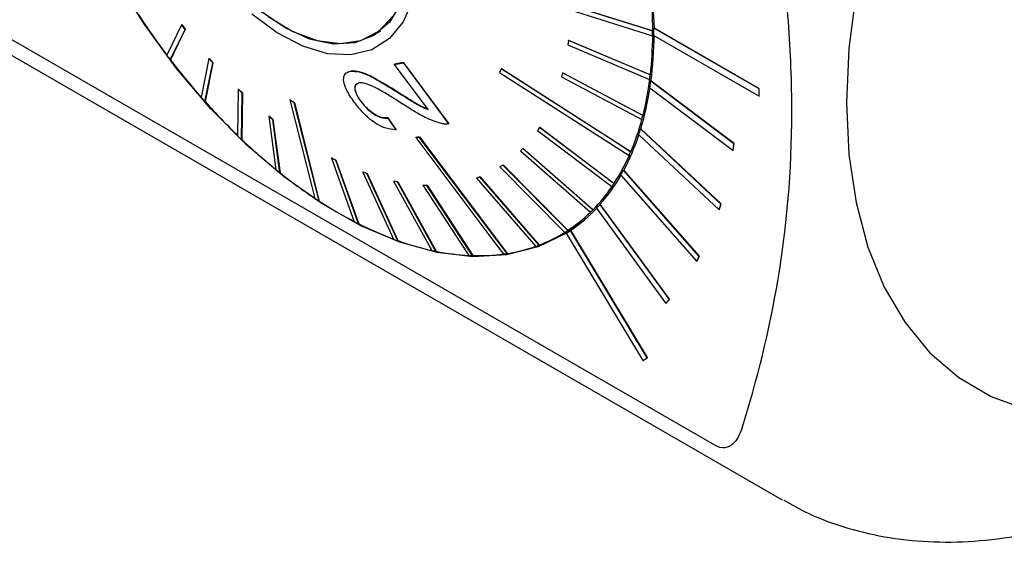
# Model space of a CAD drawing. Units: millimetres. Extents: x 14 to 287, y 11 to 169.
# Drawn here: x 241 to 263, y 15 to 26 of the extents above; entities that cross this region are included whole.
import ezdxf

# ---------------------------------------------------------------- set-up
doc = ezdxf.new("R2010")
doc.units = ezdxf.units.MM

msp = doc.modelspace()

# ---------------------------------------------------------------- linework, layer by layer
at = {"color": 7, "linetype": 'Continuous', "lineweight": 25}
for p, q in [((222.87, 35.865), (257.924, 15.629)), ((256.412, 16.853), (238.691, 27.083)), ((255.018, 26.149), (253.174, 26.725)), ((253.179, 26.727), (255.023, 26.151)), ((253.174, 26.616), (255.018, 26.04)), ((244.46, 26.286), (244.127, 25.6)), ((244.46, 26.286), (244.465, 26.289)), ((244.539, 26.181), (244.46, 26.286)), ((244.465, 26.289), (244.544, 26.184)), ((244.206, 25.496), (244.539, 26.181)), ((244.544, 26.184), (244.211, 25.498)), ((244.539, 26.181), (244.544, 26.184)), ((248.742, 26.047), (248.924, 26.152)), ((248.842, 26.105), (248.886, 26.123)), ((255.018, 26.149), (255.023, 26.151)), ((255.049, 26.206), (255.054, 26.208)), ((257.406, 24.845), (255.049, 26.206)), ((257.411, 24.848), (255.054, 26.208)), ((253.132, 25.933), (253.12, 25.832)), ((253.12, 25.832), (254.952, 25.059)), ((253.132, 25.933), (253.137, 25.936)), ((254.964, 25.16), (253.132, 25.933)), ((253.137, 25.936), (254.969, 25.162)), ((255.018, 26.04), (255.023, 26.043)), ((255.049, 26.042), (257.406, 24.682)), ((244.206, 25.496), (244.211, 25.498)), ((245.075, 25.527), (244.897, 24.653)), ((244.982, 24.557), (245.161, 25.431)), ((245.165, 25.434), (244.987, 24.56)), ((245.075, 25.527), (245.08, 25.53)), ((245.161, 25.431), (245.075, 25.527)), ((245.08, 25.53), (245.165, 25.434)), ((245.161, 25.431), (245.165, 25.434)), ((249.231, 25.397), (249.433, 25.434)), ((249.231, 25.397), (249.235, 25.4)), ((249.989, 24.381), (249.231, 25.397)), ((249.438, 25.436), (249.235, 25.4)), ((249.433, 25.434), (249.438, 25.436)), ((249.433, 25.434), (250.45, 24.063)), ((250.455, 24.066), (249.438, 25.436)), ((248.177, 25.22), (248.172, 25.217)), ((248.262, 25.246), (248.181, 25.213)), ((248.258, 25.243), (248.262, 25.246)), ((251.625, 25.297), (251.629, 25.3)), ((253.002, 25.205), (252.979, 25.114)), ((253.002, 25.205), (253.007, 25.208)), ((254.8, 24.25), (253.002, 25.205)), ((253.007, 25.208), (254.805, 24.253)), ((254.964, 25.16), (254.969, 25.162)), ((252.979, 25.114), (254.776, 24.159)), ((254.952, 25.059), (254.957, 25.062)), ((254.979, 25.018), (254.984, 25.021)), ((256.844, 23.615), (254.979, 25.018)), ((256.849, 23.618), (254.984, 25.021)), ((245.73, 24.839), (245.716, 23.793)), ((245.73, 24.839), (245.735, 24.842)), ((245.819, 24.753), (245.73, 24.839)), ((245.735, 24.842), (245.824, 24.756)), ((245.806, 23.707), (245.819, 24.753)), ((245.824, 24.756), (245.811, 23.71)), ((245.819, 24.753), (245.824, 24.756)), ((254.958, 24.869), (256.823, 23.466)), ((257.406, 24.845), (257.411, 24.848)), ((257.406, 24.682), (257.406, 24.845)), ((257.411, 24.684), (257.411, 24.848)), ((244.982, 24.557), (244.987, 24.56)), ((246.89, 24.598), (246.895, 24.601)), ((246.984, 24.536), (246.989, 24.539)), ((248.483, 24.56), (248.488, 24.563)), ((257.406, 24.682), (257.411, 24.684)), ((246.413, 24.231), (246.417, 24.234)), ((246.505, 24.157), (246.413, 24.231)), ((246.413, 24.231), (246.571, 23.034)), ((246.417, 24.234), (246.51, 24.16)), ((246.505, 24.157), (246.51, 24.16)), ((246.663, 22.959), (246.505, 24.157)), ((246.51, 24.16), (246.668, 22.962)), ((249.087, 24.193), (249.092, 24.196)), ((249.087, 24.193), (249.264, 23.93)), ((249.268, 23.933), (249.092, 24.196)), ((250.45, 24.063), (250.455, 24.066)), ((254.776, 24.159), (254.781, 24.161)), ((254.8, 24.25), (254.805, 24.253)), ((249.264, 23.93), (249.268, 23.933)), ((252.487, 23.984), (252.441, 23.916)), ((252.441, 23.916), (254.107, 22.657)), ((252.487, 23.984), (252.492, 23.987)), ((254.153, 22.726), (252.487, 23.984)), ((252.492, 23.987), (254.158, 22.728)), ((254.751, 23.949), (254.756, 23.952)), ((256.552, 22.262), (254.751, 23.949)), ((256.556, 22.265), (254.756, 23.952)), ((245.806, 23.707), (245.811, 23.71)), ((249.709, 23.755), (249.713, 23.758)), ((249.788, 23.767), (249.793, 23.77)), ((254.709, 23.817), (256.51, 22.131)), ((256.827, 23.468), (256.849, 23.618)), ((256.844, 23.615), (256.849, 23.618)), ((252.11, 23.511), (252.055, 23.455)), ((252.055, 23.455), (253.625, 22.079)), ((252.11, 23.511), (252.115, 23.513)), ((253.68, 22.135), (252.11, 23.511)), ((252.115, 23.513), (253.685, 22.137)), ((254.528, 23.435), (254.533, 23.437)), ((256.823, 23.466), (256.844, 23.615)), ((256.823, 23.466), (256.827, 23.468)), ((247.821, 23.295), (247.826, 23.297)), ((247.915, 23.247), (247.821, 23.295)), ((247.821, 23.295), (248.333, 21.865)), ((247.826, 23.297), (247.92, 23.249)), ((247.915, 23.247), (247.92, 23.249)), ((248.427, 21.817), (247.915, 23.247)), ((247.92, 23.249), (248.432, 21.82)), ((254.493, 23.354), (254.498, 23.357)), ((246.663, 22.959), (246.668, 22.962)), ((248.524, 22.981), (248.529, 22.983)), ((248.616, 22.947), (248.524, 22.981)), ((248.524, 22.981), (249.212, 21.474)), ((248.529, 22.983), (248.621, 22.95)), ((251.661, 23.139), (251.596, 23.097)), ((251.596, 23.097), (253.053, 21.629)), ((251.661, 23.139), (251.666, 23.141)), ((253.117, 21.671), (251.661, 23.139)), ((251.666, 23.141), (253.122, 21.674)), ((254.369, 23.021), (254.373, 23.024)), ((256.065, 21.09), (254.369, 23.021)), ((256.07, 21.093), (254.373, 23.024)), ((248.616, 22.947), (248.621, 22.95)), ((249.305, 21.441), (248.616, 22.947)), ((248.621, 22.95), (249.31, 21.443)), ((249.211, 22.776), (249.216, 22.779)), ((249.301, 22.758), (249.211, 22.776)), ((249.211, 22.776), (250.072, 21.221)), ((249.216, 22.779), (249.306, 22.761)), ((249.301, 22.758), (249.306, 22.761)), ((250.161, 21.202), (249.301, 22.758)), ((249.306, 22.761), (250.166, 21.205)), ((251.147, 22.874), (251.074, 22.847)), ((251.074, 22.847), (251.079, 22.85)), ((251.074, 22.847), (252.401, 21.315)), ((251.079, 22.85), (251.152, 22.877)), ((251.147, 22.874), (251.152, 22.877)), ((252.473, 21.342), (251.147, 22.874)), ((251.152, 22.877), (252.478, 21.344)), ((254.307, 22.91), (256.003, 20.979)), ((249.872, 22.685), (249.877, 22.688)), ((249.958, 22.682), (249.872, 22.685)), ((249.872, 22.685), (250.898, 21.109)), ((249.877, 22.688), (249.963, 22.685)), ((249.958, 22.682), (249.963, 22.685)), ((250.984, 21.105), (249.958, 22.682)), ((249.963, 22.685), (250.989, 21.108)), ((254.107, 22.657), (254.112, 22.66)), ((254.153, 22.726), (254.158, 22.728)), ((247.542, 22.326), (247.547, 22.329)), ((253.625, 22.079), (253.629, 22.082)), ((253.68, 22.135), (253.685, 22.137)), ((253.761, 22.169), (255.314, 20.036)), ((253.841, 22.257), (253.846, 22.259)), ((255.395, 20.125), (253.841, 22.257)), ((255.399, 20.127), (253.846, 22.259)), ((256.51, 22.131), (256.552, 22.262)), ((256.51, 22.131), (256.514, 22.133)), ((256.514, 22.133), (256.556, 22.265)), ((256.552, 22.262), (256.556, 22.265)), ((248.427, 21.817), (248.432, 21.82)), ((252.959, 21.573), (253.336, 21.791)), ((253.053, 21.629), (253.058, 21.632)), ((253.117, 21.671), (253.122, 21.674)), ((253.181, 21.673), (253.186, 21.675)), ((254.899, 18.817), (253.181, 21.673)), ((254.904, 18.82), (253.186, 21.675)), ((253.376, 21.814), (253.336, 21.791)), ((249.305, 21.441), (249.31, 21.443)), ((253.084, 21.609), (254.803, 18.754)), ((250.161, 21.202), (250.166, 21.205)), ((252.473, 21.342), (252.478, 21.344)), ((250.984, 21.105), (250.989, 21.108)), ((251.758, 21.152), (251.763, 21.155)), ((256.003, 20.979), (256.065, 21.09)), ((256.003, 20.979), (256.008, 20.982)), ((256.008, 20.982), (256.07, 21.093)), ((256.065, 21.09), (256.07, 21.093)), ((255.314, 20.036), (255.395, 20.125)), ((255.319, 20.039), (255.399, 20.127)), ((255.395, 20.125), (255.399, 20.127)), ((255.314, 20.036), (255.319, 20.039)), ((254.803, 18.754), (254.899, 18.817)), ((254.807, 18.757), (254.904, 18.82)), ((254.899, 18.817), (254.904, 18.82)), ((254.803, 18.754), (254.807, 18.757))]:
    msp.add_line(p, q, dxfattribs=at)
at = {"color": 7, "linetype": 'Continuous', "lineweight": 25, "flags": 128}
for points in [[(263.405, 36.078), (262.608, 34.864), (261.883, 33.6), (261.237, 32.3), (260.679, 30.978), (260.214, 29.648), (259.846, 28.324), (259.581, 27.021), (259.421, 25.754), (259.367, 24.535), (259.421, 23.377), (259.581, 22.295), (259.846, 21.298), (260.214, 20.398), (260.679, 19.605), (261.237, 18.928), (261.883, 18.373), (262.608, 17.946), (263.405, 17.653)], [(253.089, 21.612), (252.453, 21.301), (251.751, 21.124), (250.992, 21.082), (250.188, 21.177), (249.351, 21.408), (248.493, 21.77), (247.628, 22.258), (246.769, 22.866), (245.927, 23.583), (245.116, 24.399), (244.348, 25.303), (243.635, 26.28), (242.986, 27.315)], [(254.992, 27.24), (255.054, 26.208)], [(249.644, 26.841), (249.43, 26.35), (249.12, 25.973), (248.724, 25.722), (248.256, 25.609), (247.734, 25.635), (247.177, 25.802), (246.604, 26.102), (246.036, 26.524)], [(249.375, 26.765), (249.119, 26.345), (248.772, 26.046), (248.347, 25.879), (247.861, 25.852), (247.332, 25.965), (246.781, 26.213), (246.229, 26.588)], [(246.402, 26.471), (246.954, 26.135), (247.498, 25.929)], [(247.498, 25.929), (248.013, 25.861), (248.48, 25.931), (248.88, 26.139), (249.199, 26.476)], [(251.589, 25.217), (254.142, 23.579), (254.493, 23.354)], [(254.528, 23.435), (254.177, 23.66), (251.625, 25.297)], [(251.629, 25.3), (254.077, 23.73), (254.533, 23.437)], [(246.89, 24.598), (247.38, 22.656), (247.448, 22.388)], [(247.542, 22.326), (247.474, 22.594), (246.984, 24.536)], [(246.989, 24.539), (247.459, 22.676), (247.547, 22.329)], [(249.709, 23.755), (251.44, 21.457), (251.679, 21.14)], [(251.758, 21.152), (251.52, 21.469), (249.788, 23.767)], [(249.793, 23.77), (251.454, 21.566), (251.763, 21.155)]]:
    msp.add_lwpolyline(points, dxfattribs=at)
at = {"color": 7, "linetype": 'Continuous', "lineweight": 25}
for centre, radius, start, end in [((244.802, 26.122), 10.221, 0.1654, 5.4331), ((257.602, 35.735), 16.856, 213.1772, 216.9507), ((246.67, 26.101), 8.383, 352.6013, 359.6204), ((245.791, 26.133), 9.228, 359.4238, 0.0982), ((245.589, 26.124), 9.46, 359.5055, 0.4945), ((246.563, 26.115), 8.46, 353.5378, 359.5141), ((257.342, 35.545), 16.539, 216.9629, 217.4177), ((256.897, 35.197), 15.969, 217.3994, 221.3115), ((248.142, 25.923), 6.869, 345.9256, 352.7925), ((247.493, 26.017), 7.521, 352.6802, 353.4543), ((247.592, 25.994), 7.451, 351.3159, 352.4746), ((248.521, 25.839), 6.514, 343.1561, 351.4612), ((256.455, 34.818), 15.392, 221.3327, 221.8101), ((255.919, 34.327), 14.659, 221.7809, 225.9227), ((249.436, 25.588), 5.532, 337.1264, 345.0594), ((248.897, 25.742), 6.089, 344.9311, 345.8213), ((249.277, 25.622), 5.724, 341.6163, 342.9999), ((255.337, 33.739), 13.837, 225.9534, 226.4669), ((254.803, 33.161), 13.045, 226.4239, 230.9007), ((249.932, 25.393), 5.034, 331.922, 341.7865), ((249.924, 25.389), 5.002, 335.9883, 336.997), ((250.383, 25.179), 4.501, 327.0094, 336.113), ((254.235, 32.48), 12.164, 230.945, 231.504), ((253.689, 31.772), 11.265, 231.4471, 236.3841), ((250.45, 25.127), 4.449, 330.1102, 331.7487), ((250.829, 24.901), 4.01, 318.7922, 330.2722), ((250.975, 24.789), 3.792, 315.6296, 325.8363), ((250.729, 24.959), 4.088, 325.7225, 326.8799), ((253.171, 31.016), 10.354, 236.4439, 237.0663), ((252.7, 30.262), 9.459, 236.9918, 242.5389), ((251.248, 24.521), 3.408, 303.3557, 314.3148), ((251.244, 24.534), 3.456, 304.1865, 316.8647), ((251.136, 24.633), 3.565, 314.2584, 315.5238), ((251.096, 24.674), 3.658, 316.769, 318.6361), ((252.288, 29.501), 8.599, 242.6176, 243.3216), ((251.926, 28.747), 7.758, 243.2278, 249.5589), ((251.288, 24.467), 3.342, 290.8634, 301.9676), ((251.296, 24.443), 3.317, 301.9788, 303.3095), ((251.304, 24.444), 3.347, 302.1306, 304.1092), ((251.64, 28.023), 6.985, 249.6579, 250.4668), ((251.416, 27.345), 6.266, 250.3528, 257.6532), ((251.26, 26.705), 5.612, 257.7713, 258.7078), ((251.167, 26.159), 5.054, 258.5787, 267.0047), ((251.207, 24.702), 3.59, 278.9192, 289.5055), ((251.254, 24.537), 3.421, 289.5872, 290.8893), ((251.125, 25.644), 4.541, 267.1331, 268.2128), ((251.128, 25.265), 4.159, 268.0848, 277.6808), ((251.158, 24.935), 3.83, 277.8048, 279.0121)]:
    msp.add_arc(centre, radius, start, end, dxfattribs=at)
for points, knots in [([(257.025, 17.242), (257.358, 18.303), (257.637, 19.408), (258.029, 21.752), (258.139, 22.994), (258.141, 24.656), (258.134, 24.994), (258.108, 25.674), (258.088, 26.015), (258.011, 27.047), (257.934, 27.743), (257.64, 29.851), (257.359, 31.285), (257.025, 32.736)], [0, 0, 0, 0, 0.25, 0.25, 0.5, 0.5, 0.5625, 0.5625, 0.625, 0.625, 0.75, 0.75, 1, 1, 1, 1]), ([(248.331, 24.549), (248.265, 24.645), (248.153, 24.808), (248.085, 25.017), (248.097, 25.159), (248.17, 25.227), (248.237, 25.239), (248.258, 25.243)], [0, 0, 0, 0, 0.296111, 0.503134, 0.710302, 0.910955, 1, 1, 1, 1]), ([(248.258, 25.243), (248.316, 25.242), (248.434, 25.241), (248.701, 25.132), (249.014, 24.952), (249.251, 24.803), (249.371, 24.728)], [0, 0, 0, 0, 0.194055, 0.388094, 0.691175, 1, 1, 1, 1]), ([(249.375, 24.731), (249.194, 24.846), (248.916, 25.021), (248.567, 25.198), (248.373, 25.251), (248.292, 25.247), (248.262, 25.246)], [0, 0, 0, 0, 0.468376, 0.715676, 0.897498, 1, 1, 1, 1]), ([(251.625, 25.297), (251.619, 25.284), (251.607, 25.257), (251.595, 25.23), (251.589, 25.217)], [0, 0, 0, 0, 0.499999, 1, 1, 1, 1]), ([(248.449, 24.982), (248.422, 24.975), (248.367, 24.96), (248.341, 24.887), (248.351, 24.792), (248.399, 24.679), (248.456, 24.599), (248.483, 24.56)], [0, 0, 0, 0, 0.201862, 0.405755, 0.590045, 0.801443, 1, 1, 1, 1]), ([(248.488, 24.563), (248.448, 24.621), (248.38, 24.721), (248.345, 24.847), (248.351, 24.931), (248.389, 24.954), (248.405, 24.962)], [0, 0, 0, 0, 0.338785, 0.588724, 0.839019, 1, 1, 1, 1]), ([(249.443, 24.489), (249.281, 24.593), (249.034, 24.752), (248.729, 24.917), (248.552, 24.982), (248.478, 24.982), (248.449, 24.982)], [0, 0, 0, 0, 0.473726, 0.720667, 0.890029, 1, 1, 1, 1]), ([(249.371, 24.728), (249.472, 24.665), (249.624, 24.57), (249.831, 24.447), (249.936, 24.403), (249.989, 24.381)], [0, 0, 0, 0, 0.49645, 0.745968, 1, 1, 1, 1]), ([(249.993, 24.384), (249.925, 24.414), (249.787, 24.474), (249.581, 24.603), (249.444, 24.688), (249.375, 24.731)], [0, 0, 0, 0, 0.32868, 0.663977, 1, 1, 1, 1]), ([(246.984, 24.536), (246.969, 24.546), (246.937, 24.567), (246.906, 24.587), (246.89, 24.598)], [0, 0, 0, 0, 0.500018, 1, 1, 1, 1]), ([(246.895, 24.601), (246.911, 24.59), (246.942, 24.57), (246.974, 24.549), (246.989, 24.539)], [0, 0, 0, 0, 0.499982, 1, 1, 1, 1]), ([(249.264, 23.93), (249.184, 23.936), (249.052, 23.947), (248.83, 24.057), (248.625, 24.21), (248.457, 24.384), (248.365, 24.505), (248.331, 24.549)], [0, 0, 0, 0, 0.2724817, 0.4514036, 0.6302377, 0.8642343, 1, 1, 1, 1]), ([(248.483, 24.56), (248.529, 24.503), (248.607, 24.407), (248.749, 24.292), (248.876, 24.221), (248.993, 24.189), (249.056, 24.192), (249.087, 24.193)], [0, 0, 0, 0, 0.266779, 0.451879, 0.63718, 0.819062, 1, 1, 1, 1]), ([(249.092, 24.196), (249.047, 24.195), (248.971, 24.193), (248.833, 24.246), (248.71, 24.327), (248.589, 24.436), (248.524, 24.518), (248.488, 24.563)], [0, 0, 0, 0, 0.251878, 0.432719, 0.613868, 0.787235, 1, 1, 1, 1]), ([(250.285, 24.067), (250.16, 24.109), (249.958, 24.176), (249.675, 24.343), (249.52, 24.44), (249.443, 24.489)], [0, 0, 0, 0, 0.445105, 0.721583, 1, 1, 1, 1]), ([(250.45, 24.063), (250.438, 24.061), (250.414, 24.056), (250.36, 24.054), (250.315, 24.062), (250.285, 24.067)], [0, 0, 0, 0, 0.249358, 0.499118, 1, 1, 1, 1]), ([(249.788, 23.767), (249.775, 23.765), (249.748, 23.761), (249.722, 23.757), (249.709, 23.755)], [0, 0, 0, 0, 0.499984, 1, 1, 1, 1]), ([(249.713, 23.758), (249.727, 23.76), (249.753, 23.764), (249.78, 23.768), (249.793, 23.77)], [0, 0, 0, 0, 0.500016, 1, 1, 1, 1]), ([(257.959, 15.625), (258.14, 15.522), (258.594, 15.262), (259.391, 14.978), (260.334, 14.76), (261.325, 14.667), (262.357, 14.695), (263.424, 14.844), (264.519, 15.116), (265.633, 15.509), (266.758, 16.019), (267.885, 16.643), (269.005, 17.375), (270.109, 18.208), (271.19, 19.137), (272.24, 20.154), (273.252, 21.252), (273.981, 22.126), (274.368, 22.633), (274.445, 22.734)], [0, 0, 0, 0, 0.039973, 0.100604, 0.16136, 0.222537, 0.284321, 0.346766, 0.409803, 0.473293, 0.537075, 0.601009, 0.664991, 0.728945, 0.792845, 0.856682, 0.920456, 0.984177, 1, 1, 1, 1]), ([(257.025, 17.242), (256.978, 17.094), (256.912, 16.963), (256.765, 16.836), (256.707, 16.806), (256.571, 16.79), (256.491, 16.807), (256.412, 16.853)], [0, 0, 0, 0, 0.5, 0.5, 0.75, 0.75, 1, 1, 1, 1])]:
    msp.add_open_spline(points, degree=3, knots=knots, dxfattribs=at)

doc.saveas('drawing.dxf')
